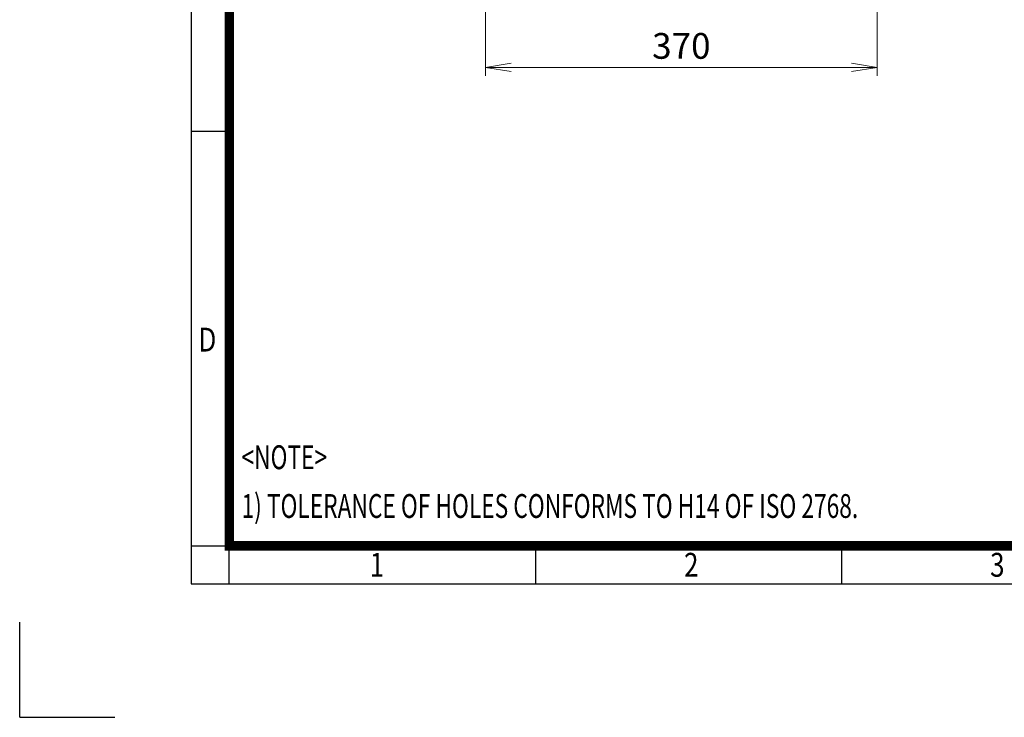
# Model space of a CAD drawing. Units: millimetres. Extents: x 0 to 2673, y 0 to 1890.
# Drawn here: x 0 to 930, y 0 to 659 of the extents above; entities that cross this region are included whole.
import ezdxf
from ezdxf.enums import TextEntityAlignment as Align

# ---------------------------------------------------------------- set-up
doc = ezdxf.new("R2010")
doc.units = ezdxf.units.MM
doc.header["$LTSCALE"] = 90
doc.layers.get('0').update_dxf_attribs({"linetype": 'CONTINUOUS', "lineweight": 30})
doc.layers.get('DEFPOINTS').update_dxf_attribs({"linetype": 'CONTINUOUS'})
doc.layers.add('DIMENSION LINE', color=2, linetype='CONTINUOUS', lineweight=13)
doc.layers.add('TEXT', color=7, linetype='CONTINUOUS', lineweight=20)
doc.styles.add('ROMANS', font='romans.shx', dxfattribs={"width": 0.7, "height": 3.5, "bigfont": 'whgtxt.shx'})
doc.styles.get("Standard").update_dxf_attribs({"font": 'romans.shx', "width": 0.8, "bigfont": 'whgtxt.shx'})
doc.dimstyles.get("Standard").update_dxf_attribs({"dimscale": 8.1, "dimtxt": 3, "dimasz": 3, "dimexe": 1, "dimexo": 1, "dimgap": 1, "dimtad": 1, "dimdec": 1, "dimzin": 9, "dimdsep": 46, "dimtxsty": 'Standard', "dimblk": 'OPEN', "dimcen": 0, "dimclrd": 2, "dimclre": 2, "dimclrt": 7, "dimadec": 1, "dimazin": 2, "dimtfac": 1, "dimtdec": 1, "dimtmove": 0, "dimatfit": 3, "dimldrblk": 'OPEN', "dimfxl": 0, "dimtolj": 1, "dimtzin": 0, "dimlwd": 9, "dimlwe": 9, "dimarcsym": 0})

# ---------------------------------------------------------------- blocks, each defined once
blk = doc.blocks.new('HS_A4양식_S_L(210X297MM)')
at = {"color": 0}
for p, q in [((18, 190), (18, 14)), ((18, 61.5), (22, 61.5)), ((18, 14), (283, 14)), ((18, 14), (283, 14))]:
    blk.add_line(p, q, dxfattribs=at)
for p, q in [((22, 14), (22, 190)), ((18, 18), (283, 18)), ((54.12, 18), (54.12, 14)), ((86.25, 18), (86.25, 14))]:
    blk.add_line(p, q)
at = {"color": 3, "const_width": 1}
blk.add_lwpolyline([(22, 18), (279, 18), (279, 186), (22, 186), (22, 17.5)], dxfattribs=at)
at = {"style": 'ROMANS', "width": 0.8}
for s, p in [('D', (19.7, 39.31)), ('1', (37.49, 15.68)), ('2', (70.48, 15.68)), ('3', (102.6, 15.68))]:
    blk.add_text(s, height=2.5, dxfattribs=at).set_placement(p, align=Align.MIDDLE)
blk = doc.blocks.new('_Open')
at = {"color": 0, "linetype": 'ByBlock', "lineweight": -2}
for p, q in [((-1, 0.167), (0, 0)), ((-1, -0.167), (0, 0)), ((0, 0), (-1, 0))]:
    blk.add_line(p, q, dxfattribs=at)
blk = doc.blocks.new('*D14')
at = {"layer": 'DEFPOINTS', "color": 0, "transparency": 16777216}
for p in [(439.93, 829.87), (809.93, 829.87), (809.93, 613.87)]:
    blk.add_point(p, dxfattribs=at)
at = {"layer": 'DIMENSION LINE', "color": 2, "lineweight": 9, "transparency": 16777216}
for p, q in [((439.93, 821.77), (439.93, 605.77)), ((809.93, 821.77), (809.93, 605.77)), ((464.23, 613.87), (785.63, 613.87))]:
    blk.add_line(p, q, dxfattribs=at)
at = {"layer": 'DIMENSION LINE', "color": 2, "lineweight": 9, "transparency": 16777216, "xscale": 24.3, "yscale": 24.3, "zscale": 24.3, "rotation": 180}
blk.add_blockref('_Open', (439.93, 613.87), dxfattribs=at)
at = {"layer": 'DIMENSION LINE', "color": 2, "lineweight": 9, "transparency": 16777216, "xscale": 24.3, "yscale": 24.3, "zscale": 24.3}
blk.add_blockref('_Open', (809.93, 613.87), dxfattribs=at)
at = {"layer": 'DIMENSION LINE', "color": 7, "transparency": 16777216, "insert": (624.93, 634.12), "char_height": 24.3, "attachment_point": 5, "bg_fill": 3, "box_fill_scale": 1.1, "bg_fill_color": 256, "bg_fill_true_color": 13158600, "bg_fill_transparency": 0}
blk.add_mtext('\\A1;\\A1;370', dxfattribs=at)

msp = doc.modelspace()

# ---------------------------------------------------------------- linework, layer by layer
for q in [(0, 90), (90, 0)]:
    msp.add_line((0, 0), q)

# ---------------------------------------------------------------- block references
at = {"lineweight": 0, "xscale": 9, "yscale": 9, "zscale": 9}
msp.add_blockref('HS_A4양식_S_L(210X297MM)', (0, 0), dxfattribs=at)

# ---------------------------------------------------------------- texts
at = {"layer": 'TEXT', "color": 7, "width": 0.7}
for s, p in [('<NOTE>', (209.51, 234.36)), ('1) TOLERANCE OF HOLES CONFORMS TO H14 OF ISO 2768.', (209.51, 188.32))]:
    msp.add_text(s, height=22.5, dxfattribs=at).set_placement(p)

# ---------------------------------------------------------------- next in the draw order: dimensions: what is measured, and where the dimension line sits
at = {"layer": 'DIMENSION LINE'}
dim = msp.add_linear_dim(base=(809.93, 613.87), p1=(439.93, 829.87), p2=(809.93, 829.87), angle=0, text='\\A1;<>', dimstyle='Standard', override={"dimtol": 0, "dimlim": 0, "dimtp": 0, "dimtm": 0, "dimtfac": 0.55, "dimtdec": 3, "dimtmove": 0, "dimtolj": 1, "dimtzin": 0}, dxfattribs=at)
dim.commit()
dim.dimension.update_dxf_attribs({"geometry": '*D14', "text_midpoint": (624.93, 613.87), "dimtype": 161})

doc.saveas('drawing.dxf')
